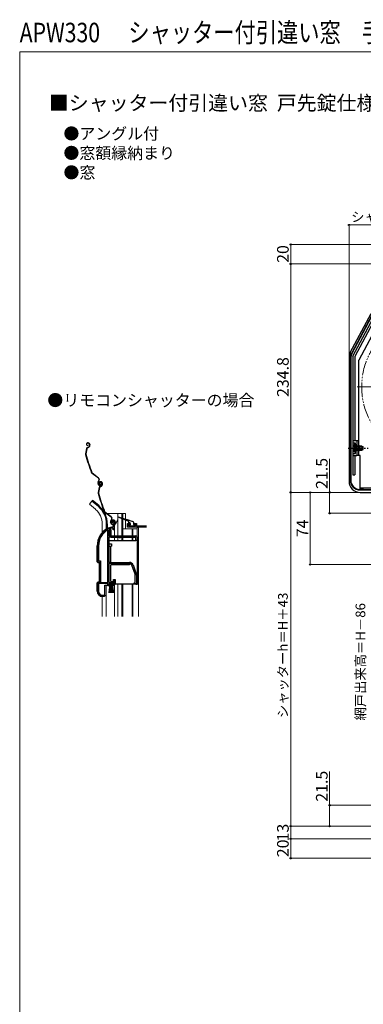
# Model space of a CAD drawing. Extents: x 0 to 1050, y 0 to 1563.
# Drawn here: x 0 to 353, y 551 to 1563 of the extents above; entities that cross this region are included whole.
import ezdxf

# ---------------------------------------------------------------- set-up
doc = ezdxf.new("R2010")
doc.units = 0
for name, pattern in [('YCENTER_1', [13, 10, -1, 1, -1]), ('YDIVIDE_1', [15, 10, -1, 1, -1, 1, -1]), ('YHIDDEN_1', [4, 3, -1])]:
    doc.linetypes.add(name, pattern=pattern)
for name, color, linetype, lineweight in [('USER1', 3, 'CONTINUOUS', 13), ('YKK_11', 7, 'CONTINUOUS', 30), ('YKK_12', 2, 'CONTINUOUS', 13), ('YKK_13', 4, 'CONTINUOUS', 30), ('YKK_D', 6, 'CONTINUOUS', 13), ('YKK_ZWAK', 7, 'CONTINUOUS', 30)]:
    doc.layers.add(name, color=color, linetype=linetype, lineweight=lineweight)
doc.styles.get("Standard").update_dxf_attribs({"font": 'txt.shx', "bigfont": 'BIGFONT'})
doc.styles.add('text-b', font='txt.shx', dxfattribs={"bigfont": 'extfont2.shx'})

msp = doc.modelspace()

# ---------------------------------------------------------------- linework, layer by layer
at = {"layer": 'YKK_11', "linetype": 'ByBlock', "lineweight": -2, "ltscale": 0.5}
for p, q in [((94.7, 1045.7), (94.3, 1045.8)), ((95, 1046), (94.7, 1045.7)), ((95.1, 1046.4), (95, 1046)), ((95.9, 1047.9), (95.1, 1046.4)), ((96, 1041.7), (96, 1043.1)), ((97.4, 1043.8), (97, 1043.1)), ((97, 1043.1), (97, 1038.7)), ((90.5, 1038.4), (90, 1038.7)), ((90.5, 984.7), (90.5, 1038.4)), ((91.9, 1039.7), (91.7, 1039.4)), ((91.7, 1039.4), (91.7, 1032.2)), ((91.7, 1032.2), (103.7, 1032.2)), ((94.4, 1041.7), (94.4, 1041.7)), ((94.4, 1041.7), (96, 1041.7)), ((94.6, 1040.7), (94.5, 1040.7)), ((96.1, 1040.7), (94.6, 1040.7)), ((96.1, 1038.7), (96.1, 1040.7)), ((97, 1038.7), (96.1, 1038.7)), ((103.7, 1032.2), (103.7, 1030.5)), ((80, 1005.7), (80, 1022.5)), ((81.1, 1022.5), (81.1, 1006.8)), ((91.7, 1031.3), (91.7, 1005.4)), ((101.9, 1031.3), (91.7, 1031.3)), ((102.7, 1030.5), (101.9, 1031.3)), ((103.7, 1030.5), (102.7, 1030.5)), ((82, 1005.7), (80, 1005.7)), ((81.1, 1006.8), (83.1, 1006.8)), ((82, 984.7), (82, 1005.7)), ((83.1, 1006.8), (83.1, 984.7)), ((91.7, 1005.4), (112.7, 1005.4)), ((112.7, 1004.2), (91.7, 1004.2)), ((91.7, 1004.2), (91.7, 984.7)), ((118.6, 993.3), (115.3, 1002.4)), ((116.5, 1002.8), (119.8, 993.7)), ((118.8, 985.1), (118.8, 992.4)), ((120, 992.4), (120, 983.4)), ((80, 975.7), (80, 984.7)), ((80, 984.7), (82, 984.7)), ((90.5, 983.7), (81.1, 983.7)), ((81.1, 983.7), (81.1, 975.6)), ((83.1, 984.7), (90.5, 984.7)), ((90.5, 981.4), (90.5, 983.7)), ((96.5, 983.7), (91.5, 983.7)), ((91.5, 983.7), (91.5, 982.2)), ((91.5, 982.2), (92.5, 982.2)), ((91.7, 984.7), (96.6, 984.7)), ((92.5, 982.2), (92.5, 981.4)), ((95.5, 981.4), (95.5, 982.2)), ((95.5, 982.2), (96, 982.2)), ((96, 982.2), (96.5, 982.9)), ((97.5, 982.8), (96.3, 981.4)), ((96.5, 982.9), (96.5, 983.7)), ((96.6, 984.7), (96.6, 987.4)), ((96.6, 987.4), (97.5, 987.4)), ((97.5, 987.4), (97.5, 982.8)), ((117.5, 984.4), (118.3, 984.8)), ((118.5, 983.4), (117.5, 984.4)), ((118.3, 984.8), (118.8, 985.1)), ((120, 983.4), (118.5, 983.4)), ((85.1, 971.6), (87.4, 971.6)), ((87.4, 971.6), (87.4, 970.7)), ((92.5, 981.4), (90.5, 981.4)), ((96.3, 981.4), (95.5, 981.4)), ((87.4, 970.7), (85, 970.7))]:
    msp.add_line(p, q, dxfattribs=at)
at = {"layer": 'YKK_11'}
for p, q in [((110.9, 1041.7), (110.9, 1045.4)), ((110.9, 1045.4), (113.4, 1045.4)), ((113.4, 1044.4), (111.9, 1044.4)), ((111.9, 1044.4), (111.9, 1042.9)), ((111.9, 1042.9), (118.9, 1042.9)), ((113.4, 1045.4), (113.4, 1044.4)), ((117.4, 1044.4), (117.4, 1045.4)), ((117.4, 1045.4), (119.9, 1045.4)), ((118.9, 1044.4), (117.4, 1044.4)), ((118.9, 1042.9), (118.9, 1044.4)), ((119.9, 1045.4), (119.9, 1042.9)), ((119.9, 1042.9), (130.4, 1042.9)), ((130.4, 1041.7), (110.9, 1041.7))]:
    msp.add_line(p, q, dxfattribs=at)
at = {"layer": 'YKK_11', "linetype": 'ByBlock', "lineweight": -2, "ltscale": 0.5}
for centre, radius, start, end in [((95.9, 1046.9), 2, 90, 214.8358), ((95.9, 1046.3), 2.6, 0, 90), ((95.9, 1046.3), 1.6, 0, 90), ((98, 1043.1), 2, 130.6293, 180), ((95.2, 1046.3), 2.3, 310.6293, 0), ((95.2, 1046.3), 3.3, 310.6293, 0), ((100, 1022.5), 20, 106.3844, 180), ((100, 1022.5), 18.9, 121.6998, 180), ((100, 1022.5), 19, 106.8199, 115.3285), ((112.7, 1001.4), 4, 20, 90), ((112.7, 1001.4), 2.8, 20, 90), ((116, 992.4), 2.8, 360, 20), ((116, 992.4), 4, 0, 20), ((85, 975.7), 5, 180, 270), ((85.1, 975.6), 4, 180, 270)]:
    msp.add_arc(centre, radius, start, end, dxfattribs=at)
at = {"layer": 'YKK_12', "linetype": 'YCENTER_1', "ltscale": 1.5}
msp.add_line((347, 1185.8), (506, 1185.8), dxfattribs=at)
at = {"layer": 'YKK_12'}
for p, q in [((74.3, 1068.3), (71.7, 1065.1)), ((77.9, 1059.9), (71.7, 1065.1)), ((80.6, 1063), (74.3, 1068.3)), ((87.5, 1055.7), (88.8, 1055.7)), ((89.3, 1055.7), (108.6, 1055.7)), ((100.8, 1055.7), (100.8, 1032.7)), ((104.9, 1055.7), (104.9, 1051.2)), ((105.9, 1055.7), (105.9, 1050.8)), ((108.6, 1055.7), (108.6, 1050.1)), ((84.9, 1044.7), (84.9, 1036.1)), ((89, 1044.7), (89, 1039.6)), ((100.8, 1049), (98.5, 1045.1)), ((104.9, 1050.3), (104.9, 1032.7)), ((105.9, 1049.9), (105.9, 1032.7)), ((108.6, 1048.9), (108.6, 1039.7)), ((97.4, 1038.6), (97.4, 1041.7)), ((97.4, 1032.7), (97.4, 1041.7)), ((105.9, 1039.7), (120.9, 1039.7)), ((115.6, 1039.7), (115.6, 1032.7)), ((116.2, 1039.7), (116.2, 1032.7)), ((120.9, 1041.2), (120.9, 1031.8)), ((120.9, 1041.2), (122.1, 1041.2)), ((122.1, 1041.2), (122.1, 949.8)), ((97.4, 1027.7), (97.4, 1031.2)), ((100.8, 1031.2), (100.8, 1027.7)), ((104.9, 1031.2), (104.9, 1027.7)), ((105.9, 1031.2), (105.9, 1027.7)), ((115.6, 1031.2), (115.6, 1027.7)), ((116.2, 1031.2), (116.2, 1027.7)), ((89, 981.9), (89, 949.8)), ((97.4, 981.6), (97.4, 949.8)), ((100.8, 982.9), (100.8, 949.8)), ((104.9, 982.9), (104.9, 949.8)), ((105.9, 982.9), (105.9, 949.8)), ((115.6, 949.8), (115.6, 982.8)), ((116.2, 982.9), (116.2, 949.8)), ((84.9, 949.8), (84.9, 970.4))]:
    msp.add_line(p, q, dxfattribs=at)
at = {"layer": 'YKK_12', "linetype": 'YDIVIDE_1', "ltscale": 1.5}
msp.add_circle((426.5, 1185.8), 75, dxfattribs=at)
at = {"layer": 'YKK_12'}
for centre, radius, start, end in [((64.9, 1044.7), 24.1, 0, 49.4407), ((64.9, 1044.7), 20, 0, 49.3261), ((102.4, 1041.7), 5, 150, 180)]:
    msp.add_arc(centre, radius, start, end, dxfattribs=at)
at = {"layer": 'YKK_13'}
for p, q in [((374.6, 1283.4), (341, 1220.2)), ((374.9, 1283), (341.4, 1220)), ((342.5, 1217.4), (377, 1282.2)), ((339.8, 1220.9), (361.3, 1261.2)), ((365.4, 1256.1), (344.5, 1216.9)), ((370.1, 1253.6), (348.6, 1213.3)), ((338.5, 1215.5), (338.5, 1088.8)), ((339.8, 1089.8), (339.8, 1215.5)), ((340.3, 1215.5), (340.3, 1089.8)), ((342.5, 1217.4), (342.5, 1095.3)), ((344.5, 1216.9), (344.5, 1130.3)), ((342.5, 1206.8), (342.5, 1095.3)), ((348.6, 1115.3), (348.6, 1213.3)), ((69.7, 1128.1), (69.5, 1128)), ((69.8, 1127.8), (69.6, 1127.8)), ((69.7, 1125.6), (69.7, 1125.3)), ((69.8, 1123.4), (70.3, 1123.6)), ((69.9, 1123.1), (70.4, 1123.3)), ((71.7, 1125.1), (71.5, 1124.6)), ((71.7, 1126.9), (71.8, 1126.4)), ((72, 1124.9), (71.7, 1124.4)), ((72, 1127), (72.1, 1126.6)), ((346.5, 1130.3), (342.5, 1130.3)), ((344.5, 1127), (344.5, 1120.8)), ((345, 1127), (344.5, 1127)), ((344.5, 1118.5), (344.5, 1124.8)), ((345, 1127), (345, 1120.8)), ((351.6, 1124.8), (345, 1124.8)), ((345, 1118.5), (345, 1124.8)), ((352.9, 1124.1), (345, 1124.1)), ((346.5, 1130.3), (346.5, 1115.3)), ((348.6, 1130.3), (347, 1130.3)), ((347, 1115.3), (347, 1130.3)), ((349.6, 1120.8), (349.6, 1124.8)), ((351.6, 1124.8), (351.6, 1120.8)), ((351.6, 1124.8), (353, 1124.1)), ((353, 1121.5), (353, 1124.1)), ((68.8, 1122.3), (67.7, 1117)), ((69, 1122.2), (68, 1116.9)), ((342.5, 1115.3), (346.5, 1115.3)), ((345, 1118.5), (344.5, 1118.5)), ((344.5, 1115.3), (344.5, 1095.3)), ((352.9, 1121.4), (345, 1121.4)), ((345, 1120.8), (351.6, 1120.8)), ((349.8, 1115.3), (347, 1115.3)), ((349.8, 1080.5), (349.8, 1115.3)), ((351.6, 1120.8), (353, 1121.5)), ((80.9, 1091.8), (74.4, 1096.7)), ((81.1, 1092), (74.6, 1096.9)), ((342.5, 1095.3), (344.5, 1095.3)), ((80.7, 1085.6), (80.5, 1086.3)), ((81, 1085.7), (80.8, 1086.4)), ((81.2, 1089.4), (81, 1089.1)), ((81.2, 1088.9), (81.5, 1089.2)), ((82.3, 1086.8), (82, 1086.7)), ((82.7, 1088.3), (82.5, 1088.2)), ((82.8, 1088), (82.6, 1087.9)), ((82.7, 1085.8), (82.6, 1085.5)), ((82.7, 1083.5), (83.3, 1083.7)), ((82.8, 1083.3), (83.4, 1083.4)), ((84, 1087), (84.1, 1086.5)), ((84.3, 1087.1), (84.4, 1086.6)), ((84.7, 1085.2), (84.4, 1084.7)), ((84.7, 1087), (84.8, 1086.6)), ((85, 1085.1), (84.7, 1084.6)), ((84.9, 1087.1), (85.1, 1086.7)), ((81.7, 1082.4), (80.7, 1077.2)), ((82, 1082.3), (81, 1077.1)), ((349.8, 1082.1), (365.3, 1082.1)), ((349.8, 1080.5), (353.5, 1080.5)), ((349.8, 1080.3), (368.6, 1080.3)), ((349.8, 1079.8), (369, 1079.8)), ((350, 1077.3), (384.5, 1077.3)), ((75, 1069), (74.3, 1068.3)), ((81.2, 1063.8), (75, 1069)), ((93.9, 1052), (87.4, 1056.8)), ((94.1, 1052.2), (87.6, 1057.1)), ((90, 1044.9), (90, 1039.9)), ((93.7, 1045.8), (93.5, 1046.5)), ((94, 1045.9), (93.8, 1046.6)), ((94.2, 1049.6), (93.9, 1049.2)), ((94.2, 1049), (94.5, 1049.4)), ((95.2, 1046.9), (94.9, 1046.8)), ((96.9, 1047.2), (97.1, 1046.7)), ((97.2, 1047.2), (97.4, 1046.8)), ((109.8, 1048.4), (101.1, 1051.7)), ((101.3, 1052.3), (110.2, 1049.5)), ((111.5, 1047.7), (110.2, 1048.2)), ((110.5, 1049.4), (116.4, 1047.5)), ((111.7, 1049), (111.7, 1046.4)), ((113.4, 1045.9), (112.2, 1045.9)), ((112.5, 1043.6), (113.1, 1043)), ((112.7, 1044.1), (113.4, 1044.1)), ((113.3, 1042.9), (118.1, 1042.9)), ((113.7, 1044.4), (113.7, 1045.6)), ((117.1, 1046.6), (117.1, 1044.4)), ((117.4, 1044.1), (118.1, 1044.1)), ((118.4, 1043.2), (118.4, 1043.8)), ((89.6, 1039.9), (90, 1039.9)), ((89.9, 1039.8), (90, 1039.9)), ((90, 1039.9), (90.1, 1039.9)), ((92.2, 1039.3), (92.2, 1032.7)), ((93.7, 1039.3), (92.2, 1039.3)), ((93.7, 1039.3), (93.7, 1032.7)), ((93.7, 1032.7), (119.5, 1032.7)), ((79.7, 1005.9), (79.7, 1022.5)), ((91.7, 1027.7), (91.7, 1024.4)), ((91.7, 1027.7), (119.5, 1027.7)), ((91.7, 1024.4), (94.2, 1024.4)), ((93.7, 1031.2), (102, 1031.2)), ((94.2, 1024.4), (94.2, 1021.9)), ((103.7, 1031.2), (119.5, 1031.2)), ((119.5, 1027.7), (119.5, 1031.2)), ((121, 1027.7), (119.5, 1027.7)), ((121, 1026.7), (121, 1031.2)), ((121, 982.9), (121, 1026.7)), ((91.7, 1005.4), (91.7, 1021.9)), ((91.7, 1021.9), (94.2, 1021.9)), ((93.2, 1021.9), (93.2, 1005.4)), ((80.2, 1005.4), (81.2, 1005.4)), ((81.7, 1004.9), (81.7, 985.5)), ((93.2, 1005.4), (91.7, 1005.4)), ((93.2, 1005.4), (113, 1005.4)), ((113, 1002.9), (93.7, 1002.9)), ((93.7, 985.7), (93.7, 1002.9)), ((113, 1005.4), (113, 1002.9)), ((79.7, 975.7), (79.7, 984.5)), ((81.2, 985), (80.2, 985)), ((87.4, 970.9), (87.4, 981.9)), ((87.4, 981.9), (90, 981.9)), ((90.5, 981.9), (90, 981.9)), ((91.8, 982.9), (91.8, 983.7)), ((91.8, 983.7), (96.3, 983.7)), ((96.3, 982.9), (91.8, 982.9)), ((91.8, 974.2), (93, 982.9)), ((93.2, 982.9), (92.2, 974.2)), ((93.4, 982.9), (92.7, 974.2)), ((93.6, 982.9), (93.1, 974.2)), ((93.8, 982.9), (93.6, 974.2)), ((93.7, 985.7), (96.4, 985.7)), ((94, 982.9), (94, 974.2)), ((94.5, 974.2), (94.2, 982.9)), ((94.4, 982.9), (94.9, 974.2)), ((95.4, 974.2), (94.6, 982.9)), ((94.8, 982.9), (95.8, 974.2)), ((95, 982.9), (96.3, 974.2)), ((96.3, 983.7), (96.3, 982.9)), ((96.4, 985.7), (96.4, 987.9)), ((96.4, 987.9), (98, 987.9)), ((98, 987.9), (98, 982.9)), ((119.5, 982.9), (98, 982.9)), ((119.5, 982.9), (121, 982.9)), ((86.9, 970.4), (85, 970.4))]:
    msp.add_line(p, q, dxfattribs=at)
at = {"layer": 'YKK_13', "linetype": 'YHIDDEN_1', "ltscale": 1.5}
for p, q in [((342.5, 1128.3), (345, 1128.3)), ((342.9, 1124.8), (344.8, 1123.9)), ((344.8, 1123.9), (345.4, 1122.8)), ((345, 1117.3), (345, 1128.3)), ((345, 1125.3), (346.5, 1125.3)), ((342.5, 1117.3), (345, 1117.3)), ((342.9, 1120.7), (344.8, 1121.6)), ((344.8, 1121.6), (345.4, 1122.8)), ((345, 1120.3), (346.5, 1120.3))]:
    msp.add_line(p, q, dxfattribs=at)
at = {"layer": 'YKK_13', "linetype": 'YCENTER_1', "ltscale": 1.5}
msp.add_line((337.5, 1122.8), (358, 1122.8), dxfattribs=at)
at = {"layer": 'YKK_13'}
for centre, radius, start, end in [((350, 1215.5), 11.5, 152, 180), ((349.8, 1215.5), 10, 152, 180), ((349.8, 1215.5), 9.5, 152, 180), ((69.9, 1126.7), 1.4, 108.1, 258.1), ((69.9, 1126.7), 1.1, 108.1, 258.1), ((70.2, 1122), 1.5, 108.1, 168.5833), ((70.3, 1126.4), 1.8, 18.1, 108.1), ((70.3, 1126.4), 1.5, 18.1, 108.1), ((69.7, 1125.5), 2, 288.1, 333.1), ((69.7, 1125.5), 2.3, 288.1, 333.1), ((70.1, 1125.9), 1.8, 333.1, 18.1), ((70.1, 1125.9), 2.1, 333.1, 18.1), ((70.1, 1126), 2.2, 333.1, 333.3534), ((348, 1122.8), 5.53, 129.7941, 230.2059), ((349.6, 1125.8), 1, 180, 270), ((69.2, 1116.7), 1.5, 168.5833, 195.2299), ((260.7, 1168.9), 200, 195.2299, 200.9505), ((69.2, 1116.7), 1.2, 168.5833, 195.2299), ((260.7, 1168.9), 199.7, 195.2299, 200.9505), ((70.2, 1122), 1.2, 108.1, 168.5833), ((349.6, 1119.8), 1, 90, 180), ((75.3, 1097.9), 1.5, 200.9505, 233.1), ((75.3, 1097.9), 1.2, 200.9505, 233.1), ((83.4, 1087.3), 3, 143.1, 198.1), ((83.4, 1087.3), 2.7, 143.1, 198.1), ((82.6, 1086.3), 2, 198.1, 288.1), ((79.9, 1090.4), 1.7, 323.1, 53.1), ((82.6, 1086.3), 1.7, 198.1, 288.1), ((79.9, 1090.4), 2, 323.1, 53.1), ((82.9, 1086.9), 1.4, 108.1, 258.1), ((83.2, 1082.1), 1.5, 108.1, 168.5833), ((82.9, 1086.9), 1.1, 108.1, 258.1), ((82.9, 1087), 1, 108.1, 198.1), ((83.2, 1082.1), 1.2, 108.1, 168.5833), ((82.9, 1087), 0.7, 108.1, 198.1), ((83, 1086.7), 1.3, 18.1, 108.1), ((83.2, 1086.5), 1.8, 18.1, 108.1), ((83, 1086.7), 1, 18.1, 108.1), ((83.2, 1086.5), 1.5, 18.1, 108.1), ((82.7, 1086.1), 1.5, 288.1, 18.1), ((82.7, 1086.1), 1.8, 288.1, 18.1), ((82.6, 1085.6), 2, 288.1, 333.1), ((82.6, 1085.6), 2.3, 288.1, 333.1), ((83.1, 1086), 1.8, 333.1, 18.1), ((83.1, 1086), 2.1, 333.1, 18.1), ((83, 1086.2), 2.2, 333.1, 333.3534), ((350, 1088.8), 11.5, 180, 270), ((349.8, 1089.8), 10, 180, 270), ((349.8, 1089.8), 9.5, 180, 270), ((82.1, 1076.9), 1.5, 168.5833, 195.2299), ((273.7, 1129), 200, 195.2299, 200.9505), ((82.1, 1076.9), 1.2, 168.5833, 195.2299), ((273.7, 1129), 199.7, 195.2299, 200.9505), ((64.9, 1044.7), 25.1, 0, 49.4407), ((88.3, 1058), 1.5, 200.9505, 233.1), ((88.3, 1058), 1.2, 200.9505, 233.1), ((96.3, 1047.4), 3, 143.1, 198.1), ((96.3, 1047.4), 2.7, 143.1, 198.1), ((95.6, 1046.4), 2, 198.1, 288.1), ((92.9, 1050.6), 1.7, 323.1, 53.1), ((95.6, 1046.4), 1.7, 198.1, 288.1), ((92.9, 1050.6), 2, 323.1, 53.1), ((95.9, 1047.1), 1, 108.1, 198.1), ((95.9, 1047.1), 0.7, 108.1, 198.1), ((96, 1046.8), 1.3, 18.1, 108.1), ((96, 1046.8), 1, 18.1, 108.1), ((95.7, 1046.2), 1.5, 288.1, 18.1), ((95.7, 1046.2), 1.8, 288.1, 18.1), ((101.2, 1052), 0.3, 72.4957, 248.7884), ((110, 1048.3), 0.2, 338.7884, 158.7884), ((110.4, 1049.5), 0.2, 162.4957, 342.4957), ((111.4, 1047.4), 0.3, 0, 68.7884), ((112.2, 1046.4), 0.5, 180, 270), ((112.7, 1043.8), 0.3, 90, 225), ((113.3, 1043.2), 0.3, 225, 270), ((113.4, 1045.6), 0.3, 0, 90), ((113.7, 1044.1), 0.3, 180, 90), ((116.1, 1046.6), 1, 0, 72.4957), ((117.4, 1044.4), 0.3, 180, 270), ((118.1, 1043.8), 0.3, 0, 90), ((118.1, 1043.2), 0.3, 270, 0), ((100, 1022.5), 20.3, 121.0027, 180), ((93.7, 1032.7), 1.5, 180, 270), ((119.5, 1031.2), 1.5, 0, 90), ((80.2, 1005.9), 0.5, 180, 270), ((81.2, 1004.9), 0.5, 0, 90), ((80.2, 984.5), 0.5, 90, 180), ((81.2, 985.5), 0.5, 270, 0), ((85, 975.7), 5.3, 180, 270), ((86.9, 970.9), 0.5, 270, 0)]:
    msp.add_arc(centre, radius, start, end, dxfattribs=at)
at = {"layer": 'YKK_D'}
for p, q in [((338.5, 1216.5), (338.5, 1353.1)), ((518.5, 1352.1), (338.5, 1352.1)), ((515.8, 1332.1), (277.5, 1332.1)), ((278.5, 1312.1), (278.5, 1332.1)), ((327, 1312.1), (277.5, 1312.1)), ((517.1, 1312.1), (277.5, 1312.1)), ((278.5, 1077.3), (278.5, 1312.1)), ((318.5, 1077.3), (318.5, 1111.8)), ((327, 1077.3), (277.5, 1077.3)), ((327.6, 1077.3), (277.5, 1077.3)), ((278.5, 734.3), (278.5, 1077.3)), ((349, 1077.3), (297.5, 1077.3)), ((298.5, 1077.3), (298.5, 1003.3)), ((326, 1077.3), (317.5, 1077.3)), ((318.5, 1055.8), (318.5, 1077.3)), ((452.7, 1055.8), (317.5, 1055.8)), ((383.6, 1003.3), (297.5, 1003.3)), ((318.5, 755.8), (318.5, 790.3)), ((517.5, 755.8), (317.5, 755.8)), ((318.5, 734.3), (318.5, 755.8)), ((387.6, 734.3), (277.5, 734.3)), ((387.6, 734.3), (277.5, 734.3)), ((278.5, 721.3), (278.5, 734.3)), ((387.6, 734.3), (317.5, 734.3)), ((327.6, 721.3), (277.5, 721.3)), ((382.8, 721.3), (277.5, 721.3)), ((278.5, 701.3), (278.5, 721.3)), ((516.1, 701.3), (277.5, 701.3))]:
    msp.add_line(p, q, dxfattribs=at)
at = {"layer": 'YKK_D', "linetype": 'ByBlock', "lineweight": -2}
for centre, radius in [((338.5, 1352.1), 0.637), ((278.5, 1332.1), 0.638), ((278.5, 1312.1), 0.638), ((278.5, 1312.1), 0.637), ((278.5, 1077.3), 0.637), ((278.5, 1077.3), 0.638), ((298.5, 1077.3), 0.638), ((318.5, 1077.3), 0.638), ((318.5, 1055.8), 0.637), ((298.5, 1003.3), 0.637), ((318.5, 755.8), 0.638), ((278.5, 734.3), 0.638), ((278.5, 734.3), 0.637), ((318.5, 734.3), 0.637), ((278.5, 721.3), 0.638), ((278.5, 721.3), 0.637), ((278.5, 701.3), 0.637)]:
    msp.add_circle(centre, radius, dxfattribs=at)
at = {"layer": 'YKK_ZWAK', "lineweight": 20}
for p, q in [((0, 1530), (0, 0)), ((1050, 1530), (0, 1530))]:
    msp.add_line(p, q, dxfattribs=at)

# ---------------------------------------------------------------- texts
at = {"layer": 'USER1', "width": 0.8}
for s, p in [('APW330', (0, 1539.9)), ('シャッター付引違い窓\u3000手動GR／リモコンGR', (111.7, 1540))]:
    msp.add_text(s, height=20, dxfattribs=at).set_placement(p)
at = {"layer": 'USER1'}
for s, height, p in [('■シャッター付引違い窓  戸先錠仕様', 15, (30, 1470)), ('●アングル付', 12, (45, 1440)), ('●窓額縁納まり', 12, (45, 1420)), ('●窓', 12, (45, 1400)), ('●リモコンシャッターの場合', 12, (28.4, 1166))]:
    msp.add_text(s, height=height, dxfattribs=at).set_placement(p)
at = {"layer": 'YKK_D', "style": 'text-b'}
msp.add_text('シャッターボックス出幅＝180', height=10, dxfattribs=at).set_placement((340.7, 1355.4))
for s, height, p in [('20', 12, (276.5, 1313.2)), ('234.8', 12, (276.5, 1175.4)), ('21.5', 12, (316.5, 1080.9)), ('74', 12, (296.5, 1031.2)), ('シャッターh＝H＋43', 10, (275.5, 845.4)), ('網戸出来高＝H－86', 10, (355.2, 843)), ('21.5', 12, (316.5, 759.4)), ('13', 12, (276.5, 718.6)), ('20', 12, (276.5, 702.4))]:
    msp.add_text(s, height=height, rotation=90, dxfattribs=at).set_placement(p)

doc.saveas('drawing.dxf')
